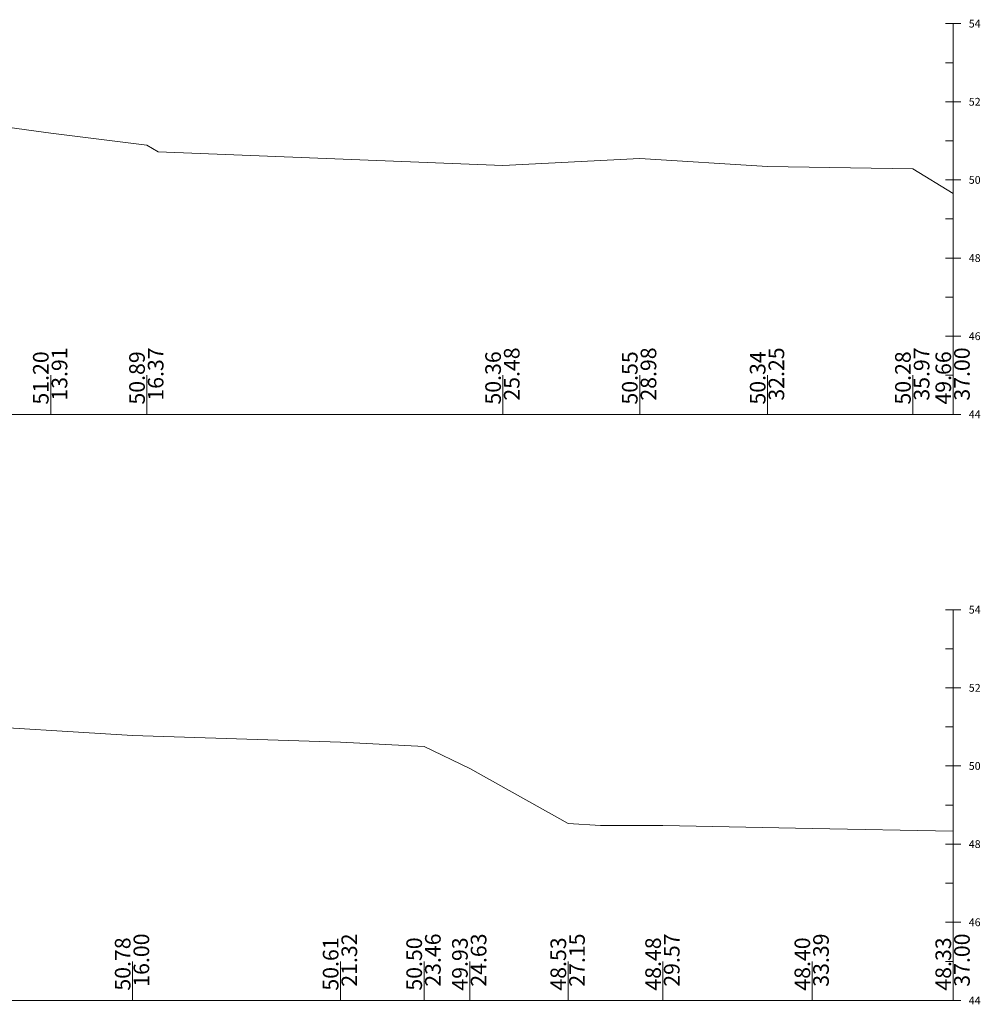
# Model space of a CAD drawing. Units: millimetres. Extents: x 517656 to 520672, y 4103040 to 4103119.
# Drawn here: x 517959 to 517984, y 4103085 to 4103110 of the extents above; entities that cross this region are included whole.
import ezdxf

# ---------------------------------------------------------------- set-up
doc = ezdxf.new("R2010")
doc.units = ezdxf.units.MM
doc.layers.get('0').update_dxf_attribs({"color": 5, "lineweight": 0})
doc.layers.add('ENKESITPAFTA', color=7, linetype='Continuous', lineweight=0)
doc.layers.add('ZEMIN', color=7, linetype='Continuous', lineweight=0)
doc.styles.get("Standard").update_dxf_attribs({"font": 'times.ttf'})

msp = doc.modelspace()

# ---------------------------------------------------------------- linework, layer by layer
at = {"color": 7, "lineweight": 0}
for p, q in [((517959.924, 4103100.33), (517959.924, 4103101.33)), ((517962.385, 4103100.33), (517962.385, 4103101.33)), ((517971.497, 4103100.33), (517971.497, 4103101.33)), ((517974.996, 4103100.33), (517974.996, 4103101.33)), ((517978.269, 4103100.33), (517978.269, 4103101.33)), ((517981.986, 4103100.33), (517981.986, 4103101.33)), ((517983.018, 4103100.33), (517983.018, 4103101.33)), ((517962.019, 4103085.33), (517962.019, 4103086.33)), ((517967.34, 4103085.33), (517967.34, 4103086.33)), ((517969.479, 4103085.33), (517969.479, 4103086.33)), ((517970.649, 4103085.33), (517970.649, 4103086.33)), ((517973.167, 4103085.33), (517973.167, 4103086.33)), ((517975.592, 4103085.33), (517975.592, 4103086.33)), ((517979.411, 4103085.33), (517979.411, 4103086.33)), ((517983.018, 4103085.33), (517983.018, 4103086.33))]:
    msp.add_line(p, q, dxfattribs=at)
at = {"layer": 'ENKESITPAFTA', "color": 4, "lineweight": 5}
for p, q in [((517983.218, 4103110.33), (517982.818, 4103110.33)), ((517983.218, 4103108.33), (517982.818, 4103108.33)), ((517983.218, 4103106.33), (517982.818, 4103106.33)), ((517983.218, 4103104.33), (517982.818, 4103104.33)), ((517983.218, 4103102.33), (517982.818, 4103102.33)), ((517983.218, 4103100.33), (517982.818, 4103100.33)), ((517983.218, 4103095.33), (517982.818, 4103095.33)), ((517983.218, 4103093.33), (517982.818, 4103093.33)), ((517983.218, 4103091.33), (517982.818, 4103091.33)), ((517983.218, 4103089.33), (517982.818, 4103089.33)), ((517983.218, 4103087.33), (517982.818, 4103087.33)), ((517983.218, 4103085.33), (517982.818, 4103085.33))]:
    msp.add_line(p, q, dxfattribs=at)
at = {"layer": 'ENKESITPAFTA', "color": 1, "lineweight": 5}
for p, q in [((517983.018, 4103100.33), (517983.018, 4103110.33)), ((517983.018, 4103085.33), (517983.018, 4103095.33))]:
    msp.add_line(p, q, dxfattribs=at)
at = {"layer": 'ENKESITPAFTA', "color": 4, "lineweight": 0}
for p, q in [((517983.018, 4103109.33), (517982.818, 4103109.33)), ((517983.018, 4103107.33), (517982.818, 4103107.33)), ((517983.018, 4103105.33), (517982.818, 4103105.33)), ((517983.018, 4103103.33), (517982.818, 4103103.33)), ((517983.018, 4103101.33), (517982.818, 4103101.33)), ((517983.018, 4103094.33), (517982.818, 4103094.33)), ((517983.018, 4103092.33), (517982.818, 4103092.33)), ((517983.018, 4103090.33), (517982.818, 4103090.33)), ((517983.018, 4103088.33), (517982.818, 4103088.33)), ((517983.018, 4103086.33), (517982.818, 4103086.33))]:
    msp.add_line(p, q, dxfattribs=at)
at = {"layer": 'ENKESITPAFTA', "color": 7, "lineweight": 5}
for p, q in [((517909.018, 4103100.33), (517983.018, 4103100.33)), ((517909.018, 4103085.33), (517983.018, 4103085.33))]:
    msp.add_line(p, q, dxfattribs=at)
at = {"layer": 'ZEMIN', "color": 3, "lineweight": 5}
for points in [[(517958.365, 4103107.736, 0), (517959.924, 4103107.53, 0), (517962.385, 4103107.223, 0), (517962.673, 4103107.047, 0), (517971.497, 4103106.695, 0), (517974.996, 4103106.88, 0), (517978.269, 4103106.674, 0), (517981.986, 4103106.613, 0), (517983.018, 4103105.986, 0)], [(517957.306, 4103092.404, 0), (517962.019, 4103092.107, 0), (517967.34, 4103091.941, 0), (517969.479, 4103091.827, 0), (517970.649, 4103091.265, 0), (517973.167, 4103089.857, 0), (517973.997, 4103089.81, 0), (517975.592, 4103089.81, 0), (517979.411, 4103089.728, 0), (517983.018, 4103089.665, 0)]]:
    msp.add_polyline3d(points, dxfattribs=at)

# ---------------------------------------------------------------- texts
at = {"layer": 'ENKESITPAFTA', "color": 7, "lineweight": 0}
for s, p in [('54', (517983.418, 4103110.23)), ('52', (517983.418, 4103108.23)), ('50', (517983.418, 4103106.23)), ('48', (517983.418, 4103104.23)), ('46', (517983.418, 4103102.23)), ('44', (517983.418, 4103100.23)), ('54', (517983.418, 4103095.23)), ('52', (517983.418, 4103093.23)), ('50', (517983.418, 4103091.23)), ('48', (517983.418, 4103089.23)), ('46', (517983.418, 4103087.23)), ('44', (517983.418, 4103085.23))]:
    msp.add_text(s, height=0.2, dxfattribs=at).set_placement(p)
for s, p in [('51.20', (517959.871, 4103100.58)), ('13.91', (517960.349, 4103100.68)), ('50.89', (517962.333, 4103100.58)), ('16.37', (517962.81, 4103100.68)), ('50.36', (517971.445, 4103100.58)), ('25.48', (517971.922, 4103100.68)), ('50.55', (517974.943, 4103100.58)), ('28.98', (517975.421, 4103100.68)), ('50.34', (517978.216, 4103100.58)), ('32.25', (517978.694, 4103100.68)), ('50.28', (517981.933, 4103100.58)), ('35.97', (517982.411, 4103100.68)), ('49.66', (517982.966, 4103100.58)), ('37.00', (517983.443, 4103100.68)), ('16.00', (517962.444, 4103085.68)), ('21.32', (517967.765, 4103085.68)), ('23.46', (517969.904, 4103085.68)), ('24.63', (517971.074, 4103085.68)), ('27.15', (517973.592, 4103085.68)), ('29.57', (517976.017, 4103085.68)), ('33.39', (517979.836, 4103085.68)), ('37.00', (517983.443, 4103085.68)), ('50.78', (517961.966, 4103085.58)), ('50.61', (517967.288, 4103085.58)), ('50.50', (517969.426, 4103085.58)), ('49.93', (517970.596, 4103085.58)), ('48.53', (517973.114, 4103085.58)), ('48.48', (517975.54, 4103085.58)), ('48.40', (517979.359, 4103085.58)), ('48.33', (517982.966, 4103085.58))]:
    msp.add_text(s, height=0.4, rotation=90, dxfattribs=at).set_placement(p)

doc.saveas('drawing.dxf')
